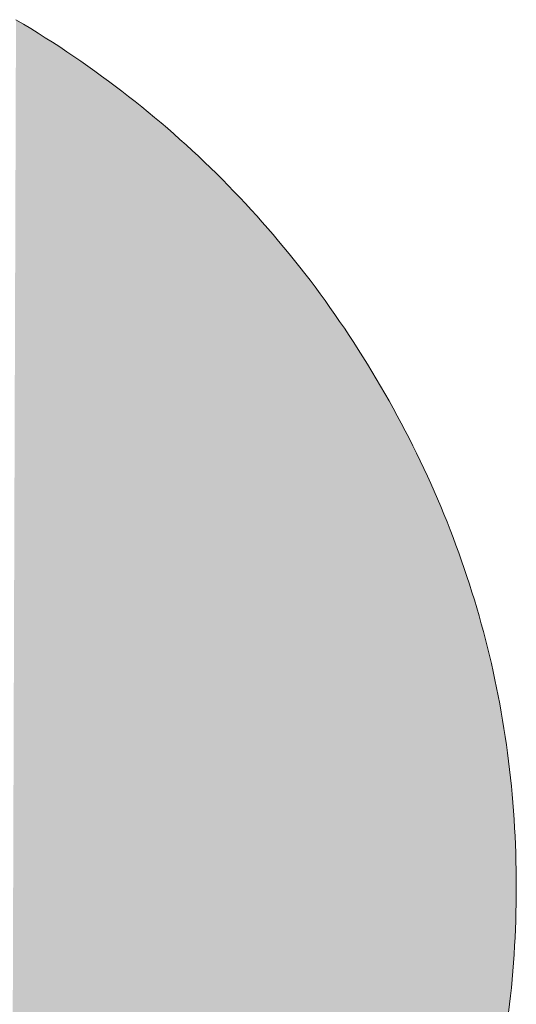
# Model space of a CAD drawing. Extents: x 0 to 420, y 0 to 297.
# Drawn here: x 100 to 101, y 128 to 129 of the extents above; entities that cross this region are included whole.
import ezdxf

# ---------------------------------------------------------------- set-up
doc = ezdxf.new("R2010")
doc.units = 0

msp = doc.modelspace()

# ---------------------------------------------------------------- linework, layer by layer
at = {"color": 7, "lineweight": 5, "ltscale": 9.28986e-05}
msp.add_line((100.3478, 128.67755), (100.35099, 128.67564), dxfattribs=at)
at = {"color": 7, "lineweight": 5, "ltscale": 9.26055e-05}
msp.add_line((100.35099, 128.67564), (100.35416, 128.67372), dxfattribs=at)
at = {"color": 7, "lineweight": 5, "ltscale": 9.25172e-05}
msp.add_line((100.35416, 128.67372), (100.3573, 128.67177), dxfattribs=at)
at = {"color": 7, "lineweight": 5, "ltscale": 9.22347e-05}
msp.add_line((100.3573, 128.67177), (100.36042, 128.6698), dxfattribs=at)
at = {"color": 7, "lineweight": 5, "ltscale": 9.2117e-05}
msp.add_line((100.36042, 128.6698), (100.36353, 128.66782), dxfattribs=at)
at = {"color": 7, "lineweight": 5, "ltscale": 9.18909e-05}
msp.add_line((100.36353, 128.66782), (100.3666, 128.6658), dxfattribs=at)
at = {"color": 7, "lineweight": 5, "ltscale": 9.17823e-05}
msp.add_line((100.3666, 128.6658), (100.36966, 128.66377), dxfattribs=at)
at = {"color": 7, "lineweight": 5, "ltscale": 9.15186e-05}
msp.add_line((100.36966, 128.66377), (100.3727, 128.66173), dxfattribs=at)
at = {"color": 7, "lineweight": 5, "ltscale": 9.1318e-05}
msp.add_line((100.3727, 128.66173), (100.3757, 128.65965), dxfattribs=at)
at = {"color": 7, "lineweight": 5, "ltscale": 9.13787e-05}
msp.add_line((100.3757, 128.65965), (100.3787, 128.65756), dxfattribs=at)
at = {"color": 7, "lineweight": 5, "ltscale": 9.11954e-05}
msp.add_line((100.3787, 128.65756), (100.38167, 128.65544), dxfattribs=at)
at = {"color": 7, "lineweight": 5, "ltscale": 9.11084e-05}
msp.add_line((100.38167, 128.65544), (100.38462, 128.65331), dxfattribs=at)
at = {"color": 7, "lineweight": 5, "ltscale": 9.08707e-05}
msp.add_line((100.38462, 128.65331), (100.38755, 128.65115), dxfattribs=at)
at = {"color": 7, "lineweight": 5, "ltscale": 9.08661e-05}
msp.add_line((100.38755, 128.65115), (100.39046, 128.64897), dxfattribs=at)
at = {"color": 7, "lineweight": 5, "ltscale": 9.06398e-05}
msp.add_line((100.39046, 128.64897), (100.39334, 128.64677), dxfattribs=at)
at = {"color": 7, "lineweight": 5, "ltscale": 9.05691e-05}
msp.add_line((100.39334, 128.64677), (100.39621, 128.64456), dxfattribs=at)
at = {"color": 7, "lineweight": 5, "ltscale": 9.04373e-05}
for p, q in [((100.39621, 128.64456), (100.39905, 128.64232)), ((100.46764, 128.57394), (100.46988, 128.57111))]:
    msp.add_line(p, q, dxfattribs=at)
at = {"color": 7, "lineweight": 5, "ltscale": 9.03761e-05}
msp.add_line((100.39905, 128.64232), (100.40187, 128.64006), dxfattribs=at)
at = {"color": 7, "lineweight": 5, "ltscale": 9.0022e-05}
for p, q in [((100.40187, 128.64006), (100.40466, 128.63779)), ((100.4631, 128.57953), (100.46538, 128.57674))]:
    msp.add_line(p, q, dxfattribs=at)
at = {"color": 7, "lineweight": 5, "ltscale": 9.02117e-05}
msp.add_line((100.40466, 128.63779), (100.40744, 128.63548), dxfattribs=at)
at = {"color": 7, "lineweight": 5, "ltscale": 9.04091e-05}
for p, q in [((100.40744, 128.63548), (100.4102, 128.63315)), ((100.47429, 128.5654), (100.47647, 128.56252))]:
    msp.add_line(p, q, dxfattribs=at)
at = {"color": 7, "lineweight": 5, "ltscale": 8.98278e-05}
msp.add_line((100.4102, 128.63315), (100.41293, 128.63081), dxfattribs=at)
at = {"color": 7, "lineweight": 5, "ltscale": 9.00374e-05}
msp.add_line((100.41293, 128.63081), (100.41565, 128.62845), dxfattribs=at)
at = {"color": 7, "lineweight": 5, "ltscale": 8.99695e-05}
for p, q in [((100.41565, 128.62845), (100.41833, 128.62605)), ((100.56126, 128.34419), (100.56157, 128.34061)), ((100.56157, 128.26813), (100.56126, 128.26454))]:
    msp.add_line(p, q, dxfattribs=at)
at = {"color": 7, "lineweight": 5, "ltscale": 8.96851e-05}
msp.add_line((100.41833, 128.62605), (100.42101, 128.62366), dxfattribs=at)
at = {"color": 7, "lineweight": 5, "ltscale": 8.99144e-05}
msp.add_line((100.42101, 128.62366), (100.42366, 128.62123), dxfattribs=at)
at = {"color": 7, "lineweight": 5, "ltscale": 8.98724e-05}
msp.add_line((100.42366, 128.62123), (100.42628, 128.61877), dxfattribs=at)
at = {"color": 7, "lineweight": 5, "ltscale": 8.98562e-05}
msp.add_line((100.42628, 128.61877), (100.42889, 128.6163), dxfattribs=at)
at = {"color": 7, "lineweight": 5, "ltscale": 8.95682e-05}
msp.add_line((100.42889, 128.6163), (100.43147, 128.61382), dxfattribs=at)
at = {"color": 7, "lineweight": 5, "ltscale": 8.9827e-05}
msp.add_line((100.43147, 128.61382), (100.43404, 128.6113), dxfattribs=at)
at = {"color": 7, "lineweight": 5, "ltscale": 8.96886e-05}
msp.add_line((100.43404, 128.6113), (100.43658, 128.60876), dxfattribs=at)
at = {"color": 7, "lineweight": 5, "ltscale": 8.95552e-05}
msp.add_line((100.43658, 128.60876), (100.43909, 128.60622), dxfattribs=at)
at = {"color": 7, "lineweight": 5, "ltscale": 8.97008e-05}
msp.add_line((100.43909, 128.60622), (100.44159, 128.60364), dxfattribs=at)
at = {"color": 7, "lineweight": 5, "ltscale": 8.97113e-05}
msp.add_line((100.44159, 128.60364), (100.44407, 128.60104), dxfattribs=at)
at = {"color": 7, "lineweight": 5, "ltscale": 8.94636e-05}
msp.add_line((100.44407, 128.60104), (100.44652, 128.59843), dxfattribs=at)
at = {"color": 7, "lineweight": 5, "ltscale": 8.98918e-05}
msp.add_line((100.44652, 128.59843), (100.44896, 128.59579), dxfattribs=at)
at = {"color": 7, "lineweight": 5, "ltscale": 8.96576e-05}
for p, q in [((100.44896, 128.59579), (100.45137, 128.59314)), ((100.56093, 128.34776), (100.56126, 128.34419)), ((100.56126, 128.26454), (100.56093, 128.26097))]:
    msp.add_line(p, q, dxfattribs=at)
at = {"color": 7, "lineweight": 5, "ltscale": 8.9716e-05}
msp.add_line((100.45137, 128.59314), (100.45375, 128.59045), dxfattribs=at)
at = {"color": 7, "lineweight": 5, "ltscale": 8.98758e-05}
msp.add_line((100.45375, 128.59045), (100.45612, 128.58775), dxfattribs=at)
at = {"color": 7, "lineweight": 5, "ltscale": 8.96626e-05}
msp.add_line((100.45612, 128.58775), (100.45847, 128.58504), dxfattribs=at)
at = {"color": 7, "lineweight": 5, "ltscale": 9.01181e-05}
msp.add_line((100.45847, 128.58504), (100.4608, 128.58229), dxfattribs=at)
at = {"color": 7, "lineweight": 5, "ltscale": 8.99185e-05}
msp.add_line((100.4608, 128.58229), (100.4631, 128.57953), dxfattribs=at)
at = {"color": 7, "lineweight": 5, "ltscale": 8.97816e-05}
msp.add_line((100.46538, 128.57674), (100.46764, 128.57394), dxfattribs=at)
at = {"color": 7, "lineweight": 5, "ltscale": 9.00836e-05}
msp.add_line((100.46988, 128.57111), (100.4721, 128.56827), dxfattribs=at)
at = {"color": 7, "lineweight": 5, "ltscale": 9.02208e-05}
msp.add_line((100.4721, 128.56827), (100.47429, 128.5654), dxfattribs=at)
at = {"color": 7, "lineweight": 5, "ltscale": 9.05635e-05}
msp.add_line((100.47647, 128.56252), (100.47862, 128.5596), dxfattribs=at)
at = {"color": 7, "lineweight": 5, "ltscale": 9.05332e-05}
msp.add_line((100.47862, 128.5596), (100.48075, 128.55667), dxfattribs=at)
at = {"color": 7, "lineweight": 5, "ltscale": 9.09293e-05}
msp.add_line((100.48075, 128.55667), (100.48286, 128.55371), dxfattribs=at)
at = {"color": 7, "lineweight": 5, "ltscale": 9.05981e-05}
msp.add_line((100.48286, 128.55371), (100.48495, 128.55075), dxfattribs=at)
at = {"color": 7, "lineweight": 5, "ltscale": 9.11018e-05}
msp.add_line((100.48495, 128.55075), (100.48701, 128.54774), dxfattribs=at)
at = {"color": 7, "lineweight": 5, "ltscale": 9.08867e-05}
msp.add_line((100.48701, 128.54774), (100.48906, 128.54474), dxfattribs=at)
at = {"color": 7, "lineweight": 5, "ltscale": 9.1306e-05}
msp.add_line((100.48906, 128.54474), (100.49109, 128.5417), dxfattribs=at)
at = {"color": 7, "lineweight": 5, "ltscale": 9.12032e-05}
msp.add_line((100.49109, 128.5417), (100.49309, 128.53865), dxfattribs=at)
at = {"color": 7, "lineweight": 5, "ltscale": 9.16353e-05}
msp.add_line((100.49309, 128.53865), (100.49507, 128.53557), dxfattribs=at)
at = {"color": 7, "lineweight": 5, "ltscale": 9.15472e-05}
msp.add_line((100.49507, 128.53557), (100.49702, 128.53247), dxfattribs=at)
at = {"color": 7, "lineweight": 5, "ltscale": 9.1992e-05}
msp.add_line((100.49702, 128.53247), (100.49896, 128.52934), dxfattribs=at)
at = {"color": 7, "lineweight": 5, "ltscale": 9.16919e-05}
msp.add_line((100.49896, 128.52934), (100.50088, 128.52621), dxfattribs=at)
at = {"color": 7, "lineweight": 5, "ltscale": 9.24734e-05}
msp.add_line((100.50088, 128.52621), (100.50278, 128.52304), dxfattribs=at)
at = {"color": 7, "lineweight": 5, "ltscale": 9.19872e-05}
msp.add_line((100.50278, 128.52304), (100.50464, 128.51987), dxfattribs=at)
at = {"color": 7, "lineweight": 5, "ltscale": 9.17948e-05}
msp.add_line((100.50464, 128.51987), (100.50648, 128.51669), dxfattribs=at)
at = {"color": 7, "lineweight": 5, "ltscale": 9.15567e-05}
msp.add_line((100.50648, 128.51669), (100.50829, 128.5135), dxfattribs=at)
at = {"color": 7, "lineweight": 5, "ltscale": 9.17028e-05}
msp.add_line((100.50829, 128.5135), (100.51007, 128.5103), dxfattribs=at)
at = {"color": 7, "lineweight": 5, "ltscale": 9.13339e-05}
msp.add_line((100.51007, 128.5103), (100.51183, 128.5071), dxfattribs=at)
at = {"color": 7, "lineweight": 5, "ltscale": 9.12161e-05}
msp.add_line((100.51183, 128.5071), (100.51354, 128.50388), dxfattribs=at)
at = {"color": 7, "lineweight": 5, "ltscale": 9.09483e-05}
msp.add_line((100.51354, 128.50388), (100.51524, 128.50066), dxfattribs=at)
at = {"color": 7, "lineweight": 5, "ltscale": 9.05956e-05}
msp.add_line((100.51524, 128.50066), (100.5169, 128.49744), dxfattribs=at)
at = {"color": 7, "lineweight": 5, "ltscale": 9.09291e-05}
msp.add_line((100.5169, 128.49744), (100.51853, 128.49419), dxfattribs=at)
at = {"color": 7, "lineweight": 5, "ltscale": 9.02472e-05}
msp.add_line((100.51853, 128.49419), (100.52013, 128.49095), dxfattribs=at)
at = {"color": 7, "lineweight": 5, "ltscale": 9.03377e-05}
msp.add_line((100.52013, 128.49095), (100.52171, 128.4877), dxfattribs=at)
at = {"color": 7, "lineweight": 5, "ltscale": 9.02698e-05}
msp.add_line((100.52171, 128.4877), (100.52325, 128.48444), dxfattribs=at)
at = {"color": 7, "lineweight": 5, "ltscale": 8.99468e-05}
msp.add_line((100.52325, 128.48444), (100.52477, 128.48117), dxfattribs=at)
at = {"color": 7, "lineweight": 5, "ltscale": 9.01343e-05}
msp.add_line((100.52477, 128.48117), (100.52626, 128.47789), dxfattribs=at)
at = {"color": 7, "lineweight": 5, "ltscale": 8.96657e-05}
msp.add_line((100.52626, 128.47789), (100.52771, 128.47461), dxfattribs=at)
at = {"color": 7, "lineweight": 5, "ltscale": 8.98618e-05}
msp.add_line((100.52771, 128.47461), (100.52914, 128.47131), dxfattribs=at)
at = {"color": 7, "lineweight": 5, "ltscale": 8.94856e-05}
msp.add_line((100.52914, 128.47131), (100.53054, 128.46802), dxfattribs=at)
at = {"color": 7, "lineweight": 5, "ltscale": 8.91907e-05}
msp.add_line((100.53054, 128.46802), (100.53191, 128.46472), dxfattribs=at)
at = {"color": 7, "lineweight": 5, "ltscale": 8.93267e-05}
msp.add_line((100.53191, 128.46472), (100.53325, 128.46141), dxfattribs=at)
at = {"color": 7, "lineweight": 5, "ltscale": 8.93975e-05}
msp.add_line((100.53325, 128.46141), (100.53456, 128.45808), dxfattribs=at)
at = {"color": 7, "lineweight": 5, "ltscale": 8.90519e-05}
msp.add_line((100.53456, 128.45808), (100.53584, 128.45476), dxfattribs=at)
at = {"color": 7, "lineweight": 5, "ltscale": 8.9206e-05}
msp.add_line((100.53584, 128.45476), (100.53709, 128.45142), dxfattribs=at)
at = {"color": 7, "lineweight": 5, "ltscale": 8.89414e-05}
msp.add_line((100.53709, 128.45142), (100.53831, 128.44807), dxfattribs=at)
at = {"color": 7, "lineweight": 5, "ltscale": 8.91058e-05}
msp.add_line((100.53831, 128.44807), (100.53951, 128.44472), dxfattribs=at)
at = {"color": 7, "lineweight": 5, "ltscale": 8.87899e-05}
msp.add_line((100.53951, 128.44472), (100.54066, 128.44136), dxfattribs=at)
at = {"color": 7, "lineweight": 5, "ltscale": 8.89054e-05}
msp.add_line((100.54066, 128.44136), (100.54179, 128.43799), dxfattribs=at)
at = {"color": 7, "lineweight": 5, "ltscale": 8.87253e-05}
msp.add_line((100.54179, 128.43799), (100.5429, 128.43462), dxfattribs=at)
at = {"color": 7, "lineweight": 5, "ltscale": 8.84905e-05}
msp.add_line((100.5429, 128.43462), (100.54398, 128.43124), dxfattribs=at)
at = {"color": 7, "lineweight": 5, "ltscale": 8.89348e-05}
msp.add_line((100.54398, 128.43124), (100.54501, 128.42784), dxfattribs=at)
at = {"color": 7, "lineweight": 5, "ltscale": 8.8459e-05}
msp.add_line((100.54501, 128.42784), (100.54604, 128.42445), dxfattribs=at)
at = {"color": 7, "lineweight": 5, "ltscale": 8.85546e-05}
msp.add_line((100.54604, 128.42445), (100.54702, 128.42105), dxfattribs=at)
at = {"color": 7, "lineweight": 5, "ltscale": 8.8713e-05}
msp.add_line((100.54702, 128.42105), (100.54797, 128.41763), dxfattribs=at)
at = {"color": 7, "lineweight": 5, "ltscale": 8.8561e-05}
msp.add_line((100.54797, 128.41763), (100.5489, 128.41422), dxfattribs=at)
at = {"color": 7, "lineweight": 5, "ltscale": 8.87325e-05}
msp.add_line((100.5489, 128.41422), (100.5498, 128.41078), dxfattribs=at)
at = {"color": 7, "lineweight": 5, "ltscale": 8.84954e-05}
msp.add_line((100.5498, 128.41078), (100.55067, 128.40735), dxfattribs=at)
at = {"color": 7, "lineweight": 5, "ltscale": 8.87284e-05}
msp.add_line((100.55067, 128.40735), (100.55151, 128.4039), dxfattribs=at)
at = {"color": 7, "lineweight": 5, "ltscale": 8.85511e-05}
msp.add_line((100.55151, 128.4039), (100.55231, 128.40045), dxfattribs=at)
at = {"color": 7, "lineweight": 5, "ltscale": 8.87942e-05}
msp.add_line((100.55231, 128.40045), (100.5531, 128.39699), dxfattribs=at)
at = {"color": 7, "lineweight": 5, "ltscale": 8.85881e-05}
msp.add_line((100.5531, 128.39699), (100.55385, 128.39352), dxfattribs=at)
at = {"color": 7, "lineweight": 5, "ltscale": 8.88038e-05}
msp.add_line((100.55385, 128.39352), (100.55457, 128.39005), dxfattribs=at)
at = {"color": 7, "lineweight": 5, "ltscale": 8.86901e-05}
msp.add_line((100.55457, 128.39005), (100.55526, 128.38657), dxfattribs=at)
at = {"color": 7, "lineweight": 5, "ltscale": 8.89187e-05}
msp.add_line((100.55526, 128.38657), (100.55592, 128.38307), dxfattribs=at)
at = {"color": 7, "lineweight": 5, "ltscale": 8.87456e-05}
msp.add_line((100.55592, 128.38307), (100.55655, 128.37958), dxfattribs=at)
at = {"color": 7, "lineweight": 5, "ltscale": 8.86792e-05}
msp.add_line((100.55655, 128.37958), (100.55716, 128.37608), dxfattribs=at)
at = {"color": 7, "lineweight": 5, "ltscale": 8.92731e-05}
msp.add_line((100.55716, 128.37608), (100.55773, 128.37256), dxfattribs=at)
at = {"color": 7, "lineweight": 5, "ltscale": 8.8777e-05}
msp.add_line((100.55773, 128.37256), (100.55827, 128.36905), dxfattribs=at)
at = {"color": 7, "lineweight": 5, "ltscale": 8.94463e-05}
msp.add_line((100.55827, 128.36905), (100.55879, 128.36551), dxfattribs=at)
at = {"color": 7, "lineweight": 5, "ltscale": 8.8961e-05}
msp.add_line((100.55879, 128.36551), (100.55928, 128.36198), dxfattribs=at)
at = {"color": 7, "lineweight": 5, "ltscale": 8.9592e-05}
msp.add_line((100.55928, 128.36198), (100.55973, 128.35843), dxfattribs=at)
at = {"color": 7, "lineweight": 5, "ltscale": 8.91432e-05}
msp.add_line((100.55973, 128.35843), (100.56016, 128.35489), dxfattribs=at)
at = {"color": 7, "lineweight": 5, "ltscale": 8.94341e-05}
for p, q in [((100.56016, 128.35489), (100.56055, 128.35133)), ((100.56055, 128.2574), (100.56016, 128.25385))]:
    msp.add_line(p, q, dxfattribs=at)
at = {"color": 7, "lineweight": 5, "ltscale": 8.97518e-05}
for p, q in [((100.56055, 128.35133), (100.56093, 128.34776)), ((100.56093, 128.26097), (100.56055, 128.2574))]:
    msp.add_line(p, q, dxfattribs=at)
at = {"color": 7, "lineweight": 5, "ltscale": 8.99227e-05}
for p, q in [((100.56157, 128.34061), (100.56185, 128.33702)), ((100.56185, 128.27171), (100.56157, 128.26813))]:
    msp.add_line(p, q, dxfattribs=at)
at = {"color": 7, "lineweight": 5, "ltscale": 9.02466e-05}
for p, q in [((100.56185, 128.33702), (100.5621, 128.33342)), ((100.5621, 128.27531), (100.56185, 128.27171))]:
    msp.add_line(p, q, dxfattribs=at)
at = {"color": 7, "lineweight": 5, "ltscale": 9.01851e-05}
for p, q in [((100.5621, 128.33342), (100.56232, 128.32982)), ((100.56232, 128.27892), (100.5621, 128.27531))]:
    msp.add_line(p, q, dxfattribs=at)
at = {"color": 7, "lineweight": 5, "ltscale": 9.05442e-05}
for p, q in [((100.56232, 128.32982), (100.56252, 128.3262)), ((100.56252, 128.28253), (100.56232, 128.27892))]:
    msp.add_line(p, q, dxfattribs=at)
at = {"color": 7, "lineweight": 5, "ltscale": 9.0497e-05}
for p, q in [((100.56252, 128.3262), (100.56268, 128.32259)), ((100.56268, 128.28615), (100.56252, 128.28253))]:
    msp.add_line(p, q, dxfattribs=at)
at = {"color": 7, "lineweight": 5, "ltscale": 9.08477e-05}
for p, q in [((100.56268, 128.32259), (100.56281, 128.31895)), ((100.56281, 128.28978), (100.56268, 128.28615))]:
    msp.add_line(p, q, dxfattribs=at)
at = {"color": 7, "lineweight": 5, "ltscale": 9.08291e-05}
for p, q in [((100.56281, 128.31895), (100.56291, 128.31532)), ((100.56291, 128.29341), (100.56281, 128.28978))]:
    msp.add_line(p, q, dxfattribs=at)
at = {"color": 7, "lineweight": 5, "ltscale": 9.11912e-05}
for p, q in [((100.56291, 128.31532), (100.56299, 128.31168)), ((100.56299, 128.29706), (100.56291, 128.29341))]:
    msp.add_line(p, q, dxfattribs=at)
at = {"color": 7, "lineweight": 5, "ltscale": 9.11763e-05}
for p, q in [((100.56299, 128.31168), (100.56303, 128.30803)), ((100.56303, 128.3007), (100.56299, 128.29706))]:
    msp.add_line(p, q, dxfattribs=at)
at = {"color": 7, "lineweight": 5, "ltscale": 9.15535e-05}
for p, q in [((100.56303, 128.30803), (100.56304, 128.30437)), ((100.56304, 128.30437), (100.56303, 128.3007))]:
    msp.add_line(p, q, dxfattribs=at)
at = {"color": 7, "lineweight": 5, "ltscale": 8.95219e-05}
msp.add_line((100.56016, 128.25385), (100.55973, 128.25029), dxfattribs=at)
at = {"color": 7, "lineweight": 13}
msp.add_lwpolyline([(100.55973, 128.25029), (100.56016, 128.25385), (100.56055, 128.2574), (100.56093, 128.26097), (100.56126, 128.26454), (100.56157, 128.26813), (100.56185, 128.27171), (100.5621, 128.27531), (100.56232, 128.27892), (100.56252, 128.28253), (100.56268, 128.28615), (100.56281, 128.28978), (100.56291, 128.29341), (100.56299, 128.29706), (100.56303, 128.3007), (100.56304, 128.30437), (100.56303, 128.30803), (100.56299, 128.31168), (100.56291, 128.31532), (100.56281, 128.31895), (100.56268, 128.32259), (100.56252, 128.3262), (100.56232, 128.32982), (100.5621, 128.33342), (100.56185, 128.33702), (100.56157, 128.34061), (100.56126, 128.34419), (100.56093, 128.34776), (100.56055, 128.35133), (100.56016, 128.35489), (100.55973, 128.35843), (100.55928, 128.36198), (100.55879, 128.36551), (100.55827, 128.36905), (100.55773, 128.37256), (100.55716, 128.37608), (100.55655, 128.37958), (100.55592, 128.38307), (100.55526, 128.38657), (100.55457, 128.39005), (100.55385, 128.39352), (100.5531, 128.39699), (100.55231, 128.40045), (100.55151, 128.4039), (100.55067, 128.40735), (100.5498, 128.41078), (100.5489, 128.41422), (100.54797, 128.41763), (100.54702, 128.42105), (100.54604, 128.42445), (100.54501, 128.42784), (100.54398, 128.43124), (100.5429, 128.43462), (100.54179, 128.43799), (100.54066, 128.44136), (100.53951, 128.44472), (100.53831, 128.44807), (100.53709, 128.45142), (100.53584, 128.45476), (100.53456, 128.45808), (100.53325, 128.46141), (100.53191, 128.46472), (100.53054, 128.46802), (100.52914, 128.47131), (100.52771, 128.47461), (100.52626, 128.47789), (100.52477, 128.48117), (100.52325, 128.48444), (100.52171, 128.4877), (100.52013, 128.49095), (100.51853, 128.49419), (100.5169, 128.49744), (100.51524, 128.50066), (100.51354, 128.50388), (100.51183, 128.5071), (100.51007, 128.5103), (100.50829, 128.5135), (100.50648, 128.51669), (100.50464, 128.51987), (100.50278, 128.52304), (100.50088, 128.52621), (100.49896, 128.52934), (100.49702, 128.53247), (100.49507, 128.53557), (100.49309, 128.53865), (100.49109, 128.5417), (100.48906, 128.54474), (100.48701, 128.54774), (100.48495, 128.55075), (100.48286, 128.55371), (100.48075, 128.55667), (100.47862, 128.5596), (100.47647, 128.56252), (100.47429, 128.5654), (100.4721, 128.56827), (100.46988, 128.57111), (100.46764, 128.57394), (100.46538, 128.57674), (100.4631, 128.57953), (100.4608, 128.58229), (100.45847, 128.58504), (100.45612, 128.58775), (100.45375, 128.59045), (100.45137, 128.59314), (100.44896, 128.59579), (100.44652, 128.59843), (100.44407, 128.60104), (100.44159, 128.60364), (100.43909, 128.60622), (100.43658, 128.60876), (100.43404, 128.6113), (100.43147, 128.61382), (100.42889, 128.6163), (100.42628, 128.61877), (100.42366, 128.62123), (100.42101, 128.62366), (100.41833, 128.62605), (100.41565, 128.62845), (100.41293, 128.63081), (100.4102, 128.63315), (100.40744, 128.63548), (100.40466, 128.63779), (100.40187, 128.64006), (100.39905, 128.64232), (100.39621, 128.64456), (100.39334, 128.64677), (100.39046, 128.64897), (100.38755, 128.65115), (100.38462, 128.65331), (100.38167, 128.65544), (100.3787, 128.65756), (100.3757, 128.65965), (100.3727, 128.66173), (100.36966, 128.66377), (100.3666, 128.6658), (100.36353, 128.66782), (100.36042, 128.6698), (100.3573, 128.67177), (100.35416, 128.67372), (100.35099, 128.67564), (100.3478, 128.67755)], dxfattribs=at)
at = {"color": 7, "lineweight": 5}
for points in [[(100.34471, 127.72707), (100.3478, 128.67755), (100.35673, 127.70848), (100.35099, 128.67564)], [(100.35099, 128.67564), (100.35416, 128.67372), (100.35673, 127.70848), (100.3573, 128.67177)], [(100.35673, 127.70848), (100.3573, 128.67177), (100.36734, 127.68906), (100.36042, 128.6698)], [(100.36734, 127.68906), (100.36042, 128.6698), (100.36353, 128.66782)], [(100.36353, 128.66782), (100.3666, 128.6658), (100.36734, 127.68906), (100.36966, 128.66377)], [(100.36734, 127.68906), (100.36966, 128.66377), (100.3765, 127.66889), (100.3727, 128.66173)], [(100.3727, 128.66173), (100.3757, 128.65965), (100.3765, 127.66889), (100.3787, 128.65756)], [(100.3765, 127.66889), (100.3787, 128.65756), (100.38414, 127.64812), (100.38167, 128.65544)], [(100.38414, 127.64812), (100.38167, 128.65544), (100.38462, 128.65331)], [(100.39023, 127.62683), (100.38414, 127.64812), (100.38755, 128.65115), (100.38462, 128.65331)], [(100.39023, 127.62683), (100.38755, 128.65115), (100.39473, 127.60516), (100.39046, 128.64897)], [(100.39046, 128.64897), (100.39334, 128.64677), (100.39473, 127.60516), (100.39621, 128.64456)], [(100.39473, 127.60516), (100.39621, 128.64456), (100.39763, 127.58321), (100.39905, 128.64232)], [(100.39763, 127.58321), (100.39905, 128.64232), (100.39889, 127.5611)], [(100.40115, 127.13653), (100.39889, 127.5611), (100.40187, 128.64006), (100.39905, 128.64232)], [(100.40469, 127.13893), (100.40115, 127.13653), (100.40466, 128.63779), (100.40187, 128.64006)], [(100.40469, 127.13893), (100.40466, 128.63779), (100.40822, 127.14136), (100.40744, 128.63548)], [(100.40744, 128.63548), (100.40811, 127.97382), (100.40822, 127.14136), (100.41096, 127.97182)], [(100.40811, 127.97382), (100.40744, 128.63548), (100.40987, 127.9753), (100.4102, 128.63315)], [(100.40987, 127.9753), (100.4102, 128.63315), (100.41161, 127.97678), (100.41293, 128.63081)], [(100.41161, 127.97678), (100.41293, 128.63081), (100.41335, 127.97828), (100.41565, 128.62845)], [(100.41335, 127.97828), (100.41565, 128.62845), (100.41508, 127.97978)], [(100.41508, 127.97978), (100.41565, 128.62845), (100.41679, 127.9813), (100.41833, 128.62605)], [(100.41679, 127.9813), (100.41833, 128.62605), (100.41851, 127.98283), (100.42101, 128.62366)], [(100.41851, 127.98283), (100.42101, 128.62366), (100.42021, 127.98435)], [(100.42191, 127.98589), (100.42021, 127.98435), (100.42366, 128.62123), (100.42101, 128.62366)], [(100.42191, 127.98589), (100.42366, 128.62123), (100.42358, 127.98744)], [(100.42358, 127.98744), (100.42366, 128.62123), (100.42526, 127.989), (100.42628, 128.61877)], [(100.42526, 127.989), (100.42628, 128.61877), (100.42693, 127.99056), (100.42889, 128.6163)], [(100.42693, 127.99056), (100.42889, 128.6163), (100.42859, 127.99214)], [(100.42859, 127.99214), (100.42889, 128.6163), (100.43024, 127.99372), (100.43147, 128.61382)], [(100.43024, 127.99372), (100.43147, 128.61382), (100.43188, 127.99532), (100.43404, 128.6113)], [(100.43188, 127.99532), (100.43404, 128.6113), (100.43351, 127.99691)], [(100.43351, 127.99691), (100.43404, 128.6113), (100.43513, 127.99852), (100.43658, 128.60876)], [(100.43513, 127.99852), (100.43658, 128.60876), (100.43675, 128.00014), (100.43909, 128.60622)], [(100.43675, 128.00014), (100.43909, 128.60622), (100.43835, 128.00175)], [(100.43996, 128.00339), (100.43835, 128.00175), (100.44159, 128.60364), (100.43909, 128.60622)], [(100.43996, 128.00339), (100.44159, 128.60364), (100.44154, 128.00504)], [(100.44154, 128.00504), (100.44159, 128.60364), (100.44312, 128.00668), (100.44407, 128.60104)], [(100.44312, 128.00668), (100.44407, 128.60104), (100.44469, 128.00835), (100.44652, 128.59843)], [(100.44469, 128.00835), (100.44652, 128.59843), (100.44625, 128.01001)], [(100.44625, 128.01001), (100.44652, 128.59843), (100.44781, 128.01169), (100.44896, 128.59579)], [(100.44781, 128.01169), (100.44896, 128.59579), (100.44935, 128.01337), (100.45137, 128.59314)], [(100.44935, 128.01337), (100.45137, 128.59314), (100.45088, 128.01506)], [(100.45088, 128.01506), (100.45137, 128.59314), (100.45241, 128.01677), (100.45375, 128.59045)], [(100.45241, 128.01677), (100.45375, 128.59045), (100.45393, 128.01848), (100.45612, 128.58775)], [(100.45393, 128.01848), (100.45612, 128.58775), (100.45544, 128.02019)], [(100.45694, 128.02193), (100.45544, 128.02019), (100.45847, 128.58504), (100.45612, 128.58775)], [(100.45694, 128.02193), (100.45847, 128.58504), (100.45844, 128.02365)], [(100.45844, 128.02365), (100.45847, 128.58504), (100.45992, 128.02541), (100.4608, 128.58229)], [(100.45992, 128.02541), (100.4608, 128.58229), (100.4614, 128.02715), (100.4631, 128.57953)], [(100.4614, 128.02715), (100.4631, 128.57953), (100.46286, 128.02892)], [(100.46286, 128.02892), (100.4631, 128.57953), (100.46431, 128.03069), (100.46538, 128.57674)], [(100.46431, 128.03069), (100.46538, 128.57674), (100.46576, 128.03246), (100.46764, 128.57394)], [(100.46576, 128.03246), (100.46764, 128.57394), (100.46721, 128.03424)], [(100.46721, 128.03424), (100.46764, 128.57394), (100.46864, 128.03604), (100.46988, 128.57111)], [(100.46864, 128.03604), (100.46988, 128.57111), (100.47005, 128.03784), (100.4721, 128.56827)], [(100.47005, 128.03784), (100.4721, 128.56827), (100.47147, 128.03966)], [(100.47287, 128.04147), (100.47147, 128.03966), (100.47429, 128.5654), (100.4721, 128.56827)], [(100.47287, 128.04147), (100.47429, 128.5654), (100.47427, 128.0433)], [(100.47427, 128.0433), (100.47429, 128.5654), (100.47566, 128.04514), (100.47647, 128.56252)], [(100.47566, 128.04514), (100.47647, 128.56252), (100.47704, 128.04698), (100.47862, 128.5596)], [(100.47704, 128.04698), (100.47862, 128.5596), (100.47841, 128.04884)], [(100.47841, 128.04884), (100.47862, 128.5596), (100.47977, 128.0507), (100.48075, 128.55667)], [(100.47977, 128.0507), (100.48075, 128.55667), (100.48112, 128.05257), (100.48286, 128.55371)], [(100.48112, 128.05257), (100.48286, 128.55371), (100.48247, 128.05446)], [(100.4838, 128.05634), (100.48247, 128.05446), (100.48495, 128.55075), (100.48286, 128.55371)], [(100.4838, 128.05634), (100.48495, 128.55075), (100.48512, 128.05824)], [(100.48701, 128.54774), (100.48644, 128.06015), (100.48495, 128.55075), (100.48512, 128.05824)], [(100.48701, 128.54774), (100.48906, 128.54474), (100.48644, 128.06015), (100.48775, 128.06206)], [(100.48906, 128.54474), (100.48905, 128.06398), (100.48775, 128.06206)], [(100.49109, 128.5417), (100.49034, 128.0659), (100.48906, 128.54474), (100.48905, 128.06398)], [(100.49309, 128.53865), (100.49162, 128.06786), (100.49109, 128.5417), (100.49034, 128.0659)], [(100.49309, 128.53865), (100.4929, 128.06979), (100.49162, 128.06786)], [(100.49507, 128.53557), (100.49416, 128.07175), (100.49309, 128.53865), (100.4929, 128.06979)], [(100.49702, 128.53247), (100.49542, 128.07372), (100.49507, 128.53557), (100.49416, 128.07175)], [(100.49702, 128.53247), (100.49667, 128.07568), (100.49542, 128.07372)], [(100.49896, 128.52934), (100.49791, 128.07767), (100.49702, 128.53247), (100.49667, 128.07568)], [(100.50088, 128.52621), (100.49913, 128.07967), (100.49896, 128.52934), (100.49791, 128.07767)], [(100.50088, 128.52621), (100.50035, 128.08167), (100.49913, 128.07967)], [(100.50278, 128.52304), (100.50157, 128.08366), (100.50088, 128.52621), (100.50035, 128.08167)], [(100.50464, 128.51987), (100.50278, 128.08568), (100.50278, 128.52304), (100.50157, 128.08366)], [(100.50648, 128.51669), (100.50464, 128.08885), (100.50464, 128.51987), (100.50278, 128.08568)], [(100.50829, 128.5135), (100.50648, 128.09204), (100.50648, 128.51669), (100.50464, 128.08885)], [(100.51007, 128.5103), (100.50829, 128.09523), (100.50829, 128.5135), (100.50648, 128.09204)], [(100.51183, 128.5071), (100.51007, 128.09843), (100.51007, 128.5103), (100.50829, 128.09523)], [(100.51354, 128.50388), (100.51183, 128.10164), (100.51183, 128.5071), (100.51007, 128.09843)], [(100.51524, 128.50066), (100.51354, 128.10484), (100.51354, 128.50388), (100.51183, 128.10164)], [(100.5169, 128.49744), (100.51524, 128.10808), (100.51524, 128.50066), (100.51354, 128.10484)], [(100.51853, 128.49419), (100.5169, 128.1113), (100.5169, 128.49744), (100.51524, 128.10808)], [(100.52013, 128.49095), (100.51853, 128.11453), (100.51853, 128.49419), (100.5169, 128.1113)], [(100.52171, 128.4877), (100.52013, 128.11778), (100.52013, 128.49095), (100.51853, 128.11453)], [(100.52325, 128.48444), (100.52171, 128.12103), (100.52171, 128.4877), (100.52013, 128.11778)], [(100.52477, 128.48117), (100.52325, 128.1243), (100.52325, 128.48444), (100.52171, 128.12103)], [(100.52626, 128.47789), (100.52477, 128.12756), (100.52477, 128.48117), (100.52325, 128.1243)], [(100.52771, 128.47461), (100.52626, 128.13083), (100.52626, 128.47789), (100.52477, 128.12756)], [(100.52914, 128.47131), (100.52771, 128.13412), (100.52771, 128.47461), (100.52626, 128.13083)], [(100.53054, 128.46802), (100.52914, 128.13741), (100.52914, 128.47131), (100.52771, 128.13412)], [(100.53191, 128.46472), (100.53054, 128.1407), (100.53054, 128.46802), (100.52914, 128.13741)], [(100.53325, 128.46141), (100.53191, 128.14401), (100.53191, 128.46472), (100.53054, 128.1407)], [(100.53456, 128.45808), (100.53325, 128.14732), (100.53325, 128.46141), (100.53191, 128.14401)], [(100.53584, 128.45476), (100.53456, 128.15065), (100.53456, 128.45808), (100.53325, 128.14732)], [(100.53709, 128.45142), (100.53584, 128.15398), (100.53584, 128.45476), (100.53456, 128.15065)], [(100.53831, 128.44807), (100.53709, 128.15732), (100.53709, 128.45142), (100.53584, 128.15398)], [(100.53951, 128.44472), (100.53831, 128.16066), (100.53831, 128.44807), (100.53709, 128.15732)], [(100.54066, 128.44136), (100.53951, 128.164), (100.53951, 128.44472), (100.53831, 128.16066)], [(100.54179, 128.43799), (100.54066, 128.16737), (100.54066, 128.44136), (100.53951, 128.164)], [(100.5429, 128.43462), (100.54179, 128.17073), (100.54179, 128.43799), (100.54066, 128.16737)], [(100.54398, 128.43124), (100.5429, 128.1741), (100.5429, 128.43462), (100.54179, 128.17073)], [(100.54501, 128.42784), (100.54398, 128.17749), (100.54398, 128.43124), (100.5429, 128.1741)], [(100.54604, 128.42445), (100.54501, 128.18088), (100.54501, 128.42784), (100.54398, 128.17749)], [(100.54702, 128.42105), (100.54604, 128.18428), (100.54604, 128.42445), (100.54501, 128.18088)], [(100.54797, 128.41763), (100.54702, 128.18768), (100.54702, 128.42105), (100.54604, 128.18428)], [(100.5489, 128.41422), (100.54797, 128.1911), (100.54797, 128.41763), (100.54702, 128.18768)], [(100.5498, 128.41078), (100.5489, 128.19452), (100.5489, 128.41422), (100.54797, 128.1911)], [(100.55067, 128.40735), (100.5498, 128.19795), (100.5498, 128.41078), (100.5489, 128.19452)], [(100.55151, 128.4039), (100.55067, 128.20139), (100.55067, 128.40735), (100.5498, 128.19795)], [(100.55231, 128.40045), (100.55151, 128.20483), (100.55151, 128.4039), (100.55067, 128.20139)], [(100.5531, 128.39699), (100.55231, 128.20828), (100.55231, 128.40045), (100.55151, 128.20483)], [(100.55385, 128.39352), (100.5531, 128.21173), (100.5531, 128.39699), (100.55231, 128.20828)], [(100.55457, 128.39005), (100.55385, 128.21521), (100.55385, 128.39352), (100.5531, 128.21173)], [(100.55526, 128.38657), (100.55457, 128.21867), (100.55457, 128.39005), (100.55385, 128.21521)], [(100.55592, 128.38307), (100.55526, 128.22217), (100.55526, 128.38657), (100.55457, 128.21867)], [(100.55655, 128.37958), (100.55592, 128.22565), (100.55592, 128.38307), (100.55526, 128.22217)], [(100.55716, 128.37608), (100.55655, 128.22916), (100.55655, 128.37958), (100.55592, 128.22565)], [(100.55773, 128.37256), (100.55716, 128.23265), (100.55716, 128.37608), (100.55655, 128.22916)], [(100.55827, 128.36905), (100.55773, 128.23616), (100.55773, 128.37256), (100.55716, 128.23265)], [(100.55879, 128.36551), (100.55827, 128.23969), (100.55827, 128.36905), (100.55773, 128.23616)], [(100.55928, 128.36198), (100.55879, 128.24321), (100.55879, 128.36551), (100.55827, 128.23969)], [(100.55973, 128.35843), (100.55928, 128.24675), (100.55928, 128.36198), (100.55879, 128.24321)], [(100.56016, 128.35489), (100.55973, 128.25029), (100.55973, 128.35843), (100.55928, 128.24675)], [(100.56055, 128.35133), (100.56016, 128.25385), (100.56016, 128.35489), (100.55973, 128.25029)], [(100.56093, 128.34776), (100.56055, 128.2574), (100.56055, 128.35133), (100.56016, 128.25385)], [(100.56126, 128.34419), (100.56093, 128.26097), (100.56093, 128.34776), (100.56055, 128.2574)], [(100.56157, 128.34061), (100.56126, 128.26454), (100.56126, 128.34419), (100.56093, 128.26097)], [(100.56185, 128.33702), (100.56157, 128.26813), (100.56157, 128.34061), (100.56126, 128.26454)], [(100.5621, 128.33342), (100.56185, 128.27171), (100.56185, 128.33702), (100.56157, 128.26813)], [(100.56232, 128.32982), (100.5621, 128.27531), (100.5621, 128.33342), (100.56185, 128.27171)], [(100.56252, 128.3262), (100.56232, 128.27892), (100.56232, 128.32982), (100.5621, 128.27531)], [(100.56268, 128.32259), (100.56252, 128.28253), (100.56252, 128.3262), (100.56232, 128.27892)], [(100.56281, 128.31895), (100.56268, 128.28615), (100.56268, 128.32259), (100.56252, 128.28253)], [(100.56291, 128.31532), (100.56281, 128.28978), (100.56281, 128.31895), (100.56268, 128.28615)], [(100.56299, 128.31168), (100.56291, 128.29341), (100.56291, 128.31532), (100.56281, 128.28978)], [(100.56303, 128.30803), (100.56299, 128.29706), (100.56299, 128.31168), (100.56291, 128.29341)], [(100.56304, 128.30437), (100.56303, 128.3007), (100.56303, 128.30803), (100.56299, 128.29706)]]:
    msp.add_solid(points, dxfattribs=at)

doc.saveas('drawing.dxf')
